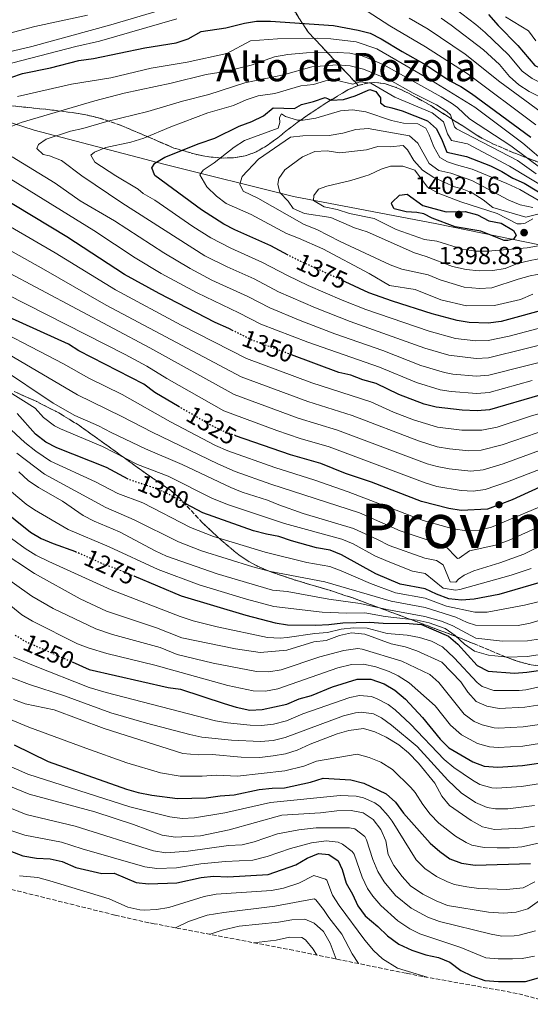
# Model space of a CAD drawing. Units: metres. Extents: x 672146 to 675555, y 4735922 to 4737606.
# Drawn here: x 672424 to 672630, y 4736313 to 4736712 of the extents above; entities that cross this region are included whole.
import ezdxf
from ezdxf.enums import TextEntityAlignment as Align

# ---------------------------------------------------------------- set-up
doc = ezdxf.new("R2010")
doc.units = ezdxf.units.M
doc.header["$MEASUREMENT"] = 0
doc.linetypes.add('DGN Style 3', pattern=[2.435891, 1.739922, -0.695969])
doc.linetypes.add('DGN Style 5', pattern=[1.217945, 0.521977, -0.695969])
for name, color, linetype, lineweight in [('Cota de curva de nivel directora', 7, 'Continuous', 0), ('Cota de punto acotado terreno', 7, 'Continuous', 0), ('Curva de nivel directora', 30, 'Continuous', 30), ('Curva de nivel directora no vista', 30, 'DGN Style 5', 30), ('Curva de nivel intermedia', 30, 'Continuous', 0), ('Límite de Autonomía', 7, 'Continuous', 0), ('Punto acotado terreno (símbolo)', 7, 'Continuous', 0), ('Texto de Provincia', 135, 'Continuous', 0), ('Texto de Área (paraje) menor', 7, 'Continuous', 0), ('Zona arbolada', 92, 'DGN Style 3', 0)]:
    doc.layers.add(name, color=color, linetype=linetype, lineweight=lineweight)
doc.styles.add('Style-Arial', font='arial.ttf')

# ---------------------------------------------------------------- blocks, each defined once
blk = doc.blocks.new('5PATER')
at = {"layer": 'Punto acotado terreno (símbolo)', "linetype": 'Continuous', "lineweight": 0}
h = blk.add_hatch(color=51, dxfattribs=at)
edge = h.paths.add_edge_path()
edge.add_ellipse((0, 0), major_axis=(-0.11, -0.111), ratio=0.999422, start_angle=0, end_angle=360)

msp = doc.modelspace()

# ---------------------------------------------------------------- linework, layer by layer
at = {"layer": 'Curva de nivel directora', "color": 30, "linetype": 'Continuous', "lineweight": 30, "flags": 128}
for points, elevation in [([(672613.35, 4736713.72), (672617.38, 4736709.21), (672625.34, 4736701.2), (672632.15, 4736693.04), (672640.88, 4736689.04), (672651.39, 4736686.42), (672659.64, 4736679.78), (672668.74, 4736673.62), (672673.19, 4736671.34), (672683.88, 4736667.63), (672700.37, 4736662.95), (672705.79, 4736660.84), (672710.68, 4736658.11), (672721.32, 4736653.83), (672725.76, 4736651.53), (672730.28, 4736648.51), (672734.32, 4736645.16), (672748.97, 4736634.9), (672759.49, 4736629.66), (672764.56, 4736627.75), (672770.25, 4736626.26), (672780.01, 4736622.1), (672789.74, 4736618.61), (672815.06, 4736612.52)], 1325), ([(672420.11, 4736688.13), (672424.83, 4736689.79), (672436.16, 4736692.11), (672447.59, 4736695), (672453.52, 4736695.91), (672474.29, 4736700.25), (672487.02, 4736702.19), (672491.84, 4736703.83), (672497.12, 4736706.84), (672507.02, 4736708.3), (672514.62, 4736710.16), (672519.56, 4736710.95), (672525.14, 4736711.02), (672550.61, 4736709.18), (672560.67, 4736707.34), (672565.57, 4736706.11), (672570.02, 4736703.83), (672578.41, 4736698.66), (672587.99, 4736693.31), (672597.79, 4736686.84), (672602.25, 4736684.57), (672606.48, 4736681.73), (672630.55, 4736663.96)], 1350), ([(672532.27, 4736616.26), (672525.36, 4736619.93), (672510.73, 4736626.48), (672506.31, 4736628.82), (672497.23, 4736634.58), (672478.36, 4736648.44), (672477.09, 4736651.56), (672478.39, 4736653.43), (672482.39, 4736655.84), (672496.3, 4736661.43), (672502.69, 4736663.57), (672512.52, 4736668.49), (672517.61, 4736670.41), (672522.29, 4736672.66), (672526.21, 4736675.83), (672534.94, 4736675.57), (672537.65, 4736677.18), (672542.55, 4736678.41), (672547.31, 4736680.05), (672549.78, 4736679.06), (672554.69, 4736679.26), (672559.48, 4736680.7), (672565.35, 4736683.31), (672567.82, 4736682.46), (672569.63, 4736679.96), (672569.66, 4736677.98), (672571.39, 4736676.5), (672574.23, 4736675.93), (672578.48, 4736674.62), (672588.78, 4736670.67), (672592.37, 4736667.38), (672594.69, 4736662.63), (672596.48, 4736657.88), (672604.55, 4736656.15), (672614.23, 4736652.33), (672618.77, 4736650.07), (672623.31, 4736647.34), (672627.88, 4736645.31), (672637.42, 4736639.55)], 1375), ([(672510.11, 4736585.6), (672508.27, 4736586.54), (672502.83, 4736588.96), (672480.03, 4736600.65), (672466.12, 4736608.34), (672442.78, 4736623.63), (672414.68, 4736640.5)], 1350), ([(672596.33, 4736633.78), (672604.01, 4736633.92), (672609.02, 4736632.56), (672613.56, 4736630.07), (672618.48, 4736629.16), (672623.58, 4736626.15), (672624.66, 4736624.35), (672623.49, 4736622.73), (672621.28, 4736622.09), (672619.82, 4736622.1), (672610.34, 4736625.98), (672599.97, 4736627.72), (672590.54, 4736631.14), (672587.27, 4736632.9), (672584.43, 4736633.54), (672580.12, 4736633.79), (672575.19, 4736634.94), (672574.14, 4736637.05), (672574.33, 4736637.53), (672577.43, 4736640.51), (672580.46, 4736640.96), (672586.88, 4736636.27), (672596.33, 4736633.78)], 1400), ([(672638.74, 4736594.89), (672618.58, 4736589.38), (672613.23, 4736588.66), (672605.61, 4736588.92), (672600.67, 4736589.7), (672590.61, 4736592.49), (672574.56, 4736597.56), (672564.98, 4736601), (672555.39, 4736605.4)], 1375), ([(672488.25, 4736554.72), (672478.32, 4736560.62), (672473.91, 4736563.9), (672447.57, 4736577.45), (672443.36, 4736580.15), (672419.18, 4736591.03)], 1325), ([(672634.24, 4736559.41), (672613.8, 4736553.47), (672608.81, 4736553.14), (672602.77, 4736553.42), (672592.21, 4736554.6), (672587.35, 4736555.8), (672577.12, 4736559.74), (672567.97, 4736564.18), (672562.59, 4736565.71), (672557.72, 4736567.55), (672552.85, 4736568.7), (672533.7, 4736575.81)], 1350), ([(672467.49, 4736525.48), (672458.73, 4736530.16), (672438.64, 4736538.17), (672434.2, 4736540.47), (672430.06, 4736543.68), (672422.64, 4736552.07)], 1300), ([(672637.44, 4736523.7), (672622.96, 4736517.1), (672612.94, 4736513.28), (672602.3, 4736512.69), (672597.3, 4736513.57), (672586.27, 4736516.42), (672566.01, 4736524.25), (672555.46, 4736527.72), (672545.5, 4736531.76), (672533.23, 4736535.25), (672511.03, 4736543.06)], 1325), ([(672409.96, 4736518.38), (672427.96, 4736503.97), (672432.28, 4736501.44), (672437.18, 4736499.35), (672446.2, 4736496.08)], 1275), ([(672654, 4736489.27), (672643.22, 4736486.72), (672633.75, 4736483.47), (672617.63, 4736478.77), (672607.63, 4736476.77), (672602.44, 4736476.44), (672597.35, 4736477.02), (672592.3, 4736478.79), (672587.8, 4736480.97), (672577.6, 4736482.84), (672567.81, 4736487.14), (672553.91, 4736494.76), (672549.32, 4736496.74), (672543.81, 4736497.61), (672533.63, 4736500.41), (672528.48, 4736502.21), (672523.56, 4736503.1), (672518.35, 4736504.5), (672497.72, 4736511.74), (672490.95, 4736515.44)], 1300), ([(672469.79, 4736486.22), (672488.99, 4736478.12), (672515.21, 4736470.33), (672527.07, 4736467.3), (672531.98, 4736466.37), (672543.53, 4736466.3), (672548.79, 4736466.51), (672554.51, 4736467.28), (672565.23, 4736467.57), (672570.83, 4736467.1), (672581.34, 4736466.98), (672586.33, 4736466.59), (672597.26, 4736461.88), (672601.05, 4736458.63), (672608.76, 4736449.89), (672613.21, 4736447.59), (672623.96, 4736446.9), (672628.95, 4736447.24), (672640.15, 4736448.9)], 1275), ([(672444.87, 4736451.39), (672451.81, 4736448.32), (672483.79, 4736441.07), (672488.74, 4736440.34), (672506.41, 4736434.5), (672511.28, 4736433.06), (672516.76, 4736431.91), (672521.75, 4736432.16), (672531.78, 4736434.29), (672536.83, 4736436.5), (672541.73, 4736437.8), (672550.21, 4736441.33), (672560.3, 4736444.43), (672565.73, 4736444.42), (672571.15, 4736442.52), (672575.46, 4736439.97), (672579.79, 4736436.35), (672586.74, 4736428.83), (672593.8, 4736420.04), (672597.41, 4736416.58), (672607.04, 4736410.88), (672611.72, 4736409.12), (672617.18, 4736408.76), (672627.2, 4736409.46), (672638.44, 4736410.99)], 1250), ([(672421.39, 4736417.84), (672435.12, 4736411.1), (672466.82, 4736399.88), (672471.63, 4736398.52), (672477.07, 4736397.38), (672487.53, 4736396.09), (672499.09, 4736396.39), (672504.82, 4736397.15), (672510.48, 4736397.5), (672520.55, 4736399.7), (672525.8, 4736400.32), (672530.8, 4736400.37), (672541.4, 4736402.66), (672546.5, 4736404.3), (672557.7, 4736403.64), (672562.91, 4736402.28), (672572.05, 4736397.98), (672575.74, 4736394.6), (672579.03, 4736390.19), (672589.81, 4736378.02), (672593.69, 4736374.53), (672597.79, 4736371.67), (672602.47, 4736369.81), (672608, 4736369.07), (672630.36, 4736369.71)], 1225), ([(672410.02, 4736378.49), (672424.91, 4736372.86), (672430.39, 4736371.88), (672435.99, 4736371.69), (672440.84, 4736370.5), (672446.42, 4736368.15), (672456.83, 4736365.64), (672461.84, 4736365.86), (672470.74, 4736362.01), (672475.72, 4736361.53), (672487.26, 4736361.84), (672497.07, 4736364.02), (672502.09, 4736364.63), (672507.84, 4736364.39), (672524.16, 4736365.23), (672535.36, 4736369.15), (672539.96, 4736371.95), (672544.64, 4736373.75), (672548.81, 4736373.37), (672552.53, 4736370.83), (672554.16, 4736367.24), (672555.81, 4736361.73), (672558.39, 4736357.26), (672560.58, 4736352.58), (672563.44, 4736348.48), (672568.55, 4736344.23), (672572.49, 4736340.4), (672577.05, 4736337.05), (672582.41, 4736334.67), (672588.03, 4736332.77), (672593.17, 4736331.61), (672597.79, 4736329.7), (672602.19, 4736326.35), (672606.71, 4736324.23), (672611.9, 4736322.29), (672617.41, 4736321.87), (672628.33, 4736321.94), (672638.39, 4736324.72)], 1200)]:
    msp.add_lwpolyline(points, dxfattribs=dict(at, elevation=elevation))
at = {"layer": 'Curva de nivel directora no vista', "color": 30, "linetype": 'DGN Style 5', "lineweight": 30, "flags": 128}
for points, elevation in [([(672555.39, 4736605.4), (672535.61, 4736614.49), (672532.27, 4736616.26)], 1375), ([(672533.7, 4736575.81), (672517.65, 4736581.76), (672510.11, 4736585.6)], 1350), ([(672511.03, 4736543.06), (672506.75, 4736544.57), (672502.2, 4736546.66), (672488.25, 4736554.72)], 1325), ([(672490.95, 4736515.44), (672482.8, 4736519.89), (672478.19, 4736521.84), (672468.08, 4736525.17), (672467.49, 4736525.48)], 1300), ([(672446.2, 4736496.08), (672447.75, 4736495.52), (672457.29, 4736491.15), (672462.5, 4736489.3), (672469.79, 4736486.22)], 1275), ([(672421.8, 4736462.31), (672421.98, 4736462.16), (672426.28, 4736459.6), (672444.87, 4736451.39)], 1250)]:
    msp.add_lwpolyline(points, dxfattribs=dict(at, elevation=elevation))
at = {"layer": 'Curva de nivel intermedia', "color": 30, "linetype": 'Continuous', "lineweight": 0, "flags": 128}
for points, elevation in [([(672507.64, 4736723.56), (672460.47, 4736709.45), (672428.52, 4736700.79), (672418.78, 4736698.5)], 1340), ([(672596.95, 4736718.25), (672608.28, 4736709.64), (672612.08, 4736706.39), (672621.57, 4736697.31), (672627.02, 4736690.78), (672631.04, 4736687.75), (672638.81, 4736684.02), (672647.22, 4736681.93), (672655.69, 4736674.8), (672664.28, 4736669.69), (672674.28, 4736664.93), (672681.8, 4736662.16), (672703.13, 4736656.26), (672725.12, 4736646.48), (672740.17, 4736635.67), (672750.64, 4736628.93), (672756.56, 4736625.92), (672761.21, 4736624.08), (672767.98, 4736622.07), (672778.44, 4736617.07), (672786.22, 4736614.28), (672804.81, 4736608.71)], 1330), ([(672414.92, 4736704.99), (672429.83, 4736708.82), (672451.14, 4736713.44)], 1335), ([(672417.22, 4736693.21), (672446.43, 4736700.76), (672455.96, 4736702.94), (672487.27, 4736711.92)], 1345), ([(672564.25, 4736715.02), (672573.41, 4736709.15), (672587.97, 4736700.61), (672605.15, 4736689.58), (672632.62, 4736668.98)], 1345), ([(672642.77, 4736668.13), (672617.98, 4736686.45), (672604.01, 4736697.59), (672588.96, 4736707.71), (672581.26, 4736712.18)], 1340), ([(672594.24, 4736712.24), (672598.35, 4736709.4), (672611.33, 4736699.35), (672617.8, 4736693.41), (672621.88, 4736688.52), (672625.74, 4736685.27), (672629.94, 4736682.54), (672636.75, 4736679.01)], 1335), ([(672632.58, 4736702.98), (672629.66, 4736707.04), (672620.24, 4736712.78)], 1320), ([(672422.73, 4736680.53), (672444.58, 4736685.52), (672460.59, 4736688.05), (672476.91, 4736691.95), (672491.41, 4736694.41), (672507.47, 4736697.85), (672517.1, 4736702.97), (672527.94, 4736703.81), (672544.27, 4736704.13), (672549.65, 4736703.85), (672559.79, 4736702.67), (672568.15, 4736699.81), (672590.38, 4736687.01), (672607.83, 4736676.11), (672627.29, 4736661.63), (672637.48, 4736652.97)], 1355), ([(672419.57, 4736668.08), (672424.2, 4736669.99), (672454.12, 4736678.72), (672465.93, 4736681.85), (672484.92, 4736685.88), (672499.09, 4736689.34), (672506.84, 4736690.56), (672517.35, 4736693.24), (672526.85, 4736696.49), (672532.15, 4736697.52), (672539.7, 4736698.17), (672552.3, 4736698.31), (672557.31, 4736697.98), (672562.26, 4736696.95), (672570.73, 4736693.51), (672594.19, 4736680.37), (672598.42, 4736677.72), (672600.84, 4736675.99), (672605.71, 4736671.5), (672622.39, 4736660.46), (672635.08, 4736651.05)], 1360), ([(672643.85, 4736582.18), (672613.46, 4736574.58), (672608.48, 4736574.34), (672597.29, 4736575.66), (672587.7, 4736578.52), (672557.37, 4736589.33), (672543.42, 4736594.82), (672528.43, 4736601.4), (672518.52, 4736606.57), (672507.57, 4736611.47), (672498.62, 4736615.93), (672465.01, 4736637.43), (672448.85, 4736648.29), (672440.57, 4736654.52), (672435.76, 4736656.43), (672433.16, 4736656.98), (672430.56, 4736659.36), (672431.29, 4736661.05), (672434.33, 4736663.24), (672444.25, 4736666.49), (672449.14, 4736667.53), (672458.92, 4736670.42), (672475.56, 4736674.35), (672489.48, 4736678.6), (672500.22, 4736681.32), (672514.71, 4736686.02), (672530.46, 4736689.26), (672541.91, 4736692.46), (672552.12, 4736693.32), (672557.35, 4736692.87), (672562.84, 4736691.56), (672573.32, 4736687.22), (672582.85, 4736681.87), (672592.38, 4736677.14), (672596.54, 4736674.35), (672598.01, 4736673.12), (672599.69, 4736668.24), (672600.48, 4736667.42), (672625.15, 4736654.6), (672632.68, 4736649.14)], 1365), ([(672641.61, 4736588.61), (672621.71, 4736583.39), (672613.34, 4736581.62), (672608.35, 4736581.53), (672600.08, 4736582.43), (672589.37, 4736585.46), (672563.81, 4736594.21), (672554.21, 4736597.93), (672540.47, 4736603.96), (672532.02, 4736607.94), (672521.94, 4736613.25), (672509.15, 4736618.98), (672501.05, 4736623.19), (672493.79, 4736627.79), (672478.28, 4736638.51), (672473.67, 4736641.14), (672471.53, 4736642.92), (672462.58, 4736648.29), (672454.06, 4736653.9), (672452.42, 4736656.67), (672453.9, 4736657.99), (672458.56, 4736659.82), (672468.64, 4736661.97), (672473.94, 4736663.6), (672484.78, 4736668.23), (672499.73, 4736673.83), (672510.16, 4736676.89), (672515.35, 4736679.18), (672520.11, 4736680.71), (672526.92, 4736681.74), (672537.42, 4736684.75), (672542.6, 4736685.31), (672547.39, 4736686.77), (672551.62, 4736687.07), (672558.54, 4736685.47)], 1370), ([(672558.54, 4736685.47), (672561.5, 4736686.46), (672565.74, 4736685.94), (672575.46, 4736680.22), (672590.58, 4736673.9), (672595.19, 4736670.25), (672596.86, 4736665.38), (672598.48, 4736662.65), (672604.94, 4736661.27), (672621.9, 4736652.28), (672638.2, 4736642.42)], 1370), ([(672631.3, 4736600.4), (672626.35, 4736598.29), (672615.88, 4736595.79), (672604.52, 4736595.67), (672594.09, 4736598.16), (672583.76, 4736602.25), (672573.36, 4736603.88), (672565.14, 4736608.8), (672546.32, 4736618.81), (672536.49, 4736623.15), (672531.69, 4736624.92), (672517.31, 4736632.64), (672507.28, 4736637.13), (672503.3, 4736640.16), (672499.4, 4736643.86), (672496.6, 4736648.79), (672497.87, 4736650.58), (672502.4, 4736653.65), (672510.43, 4736659.91), (672514.64, 4736662.63), (672528.21, 4736667.68), (672528.93, 4736670.01), (672528.76, 4736671.98), (672529.63, 4736673.43), (672531.28, 4736672.43), (672536.06, 4736670.95), (672538.33, 4736670.96), (672543.51, 4736671.72), (672553.44, 4736674.73), (672558.42, 4736675.09), (672563.82, 4736674.33), (672574.11, 4736670.79), (672578.97, 4736669.63), (672584.78, 4736669.44), (672588.08, 4736667.64), (672589.41, 4736665), (672591.26, 4736660.04), (672593.73, 4736655.7), (672596.81, 4736653.98), (672600.51, 4736652.8), (672606.82, 4736650.98), (672620.83, 4736645.17), (672626.05, 4736642.79), (672635.07, 4736637.53)], 1380), ([(672641.66, 4736609.94), (672630.31, 4736607.76), (672625.47, 4736606.51), (672614.74, 4736602.97), (672609.75, 4736602.66), (672603.61, 4736603.29), (672593.87, 4736606.15), (672589, 4736608.26), (672578.32, 4736610.5), (672573.62, 4736612.22), (672553.37, 4736621.75), (672543.92, 4736626.66), (672538.74, 4736628.57), (672520.01, 4736639.23), (672514.12, 4736642.14), (672512.76, 4736644.93), (672513.68, 4736648.01), (672520.26, 4736655.14), (672533.31, 4736663.99), (672538.28, 4736664.61), (672548.87, 4736664.69), (672554.38, 4736665.66), (672559.69, 4736667.1), (672564.68, 4736667.56), (672581.43, 4736664.55), (672584.82, 4736661.52), (672589.38, 4736653.33), (672593.24, 4736650.45), (672598.21, 4736649.42), (672606.64, 4736646.47), (672621.61, 4736638.5), (672626.24, 4736636.64), (672631.34, 4736635.49)], 1385), ([(672635.93, 4736615.13), (672630.28, 4736614.06), (672625.1, 4736612.82), (672620.12, 4736610.84), (672615.19, 4736609.98), (672609.7, 4736609.89), (672604.36, 4736610.34), (672598.87, 4736611.61), (672588.2, 4736615.71), (672583.4, 4736617.11), (672564.33, 4736625.61), (672559.16, 4736627.24), (672549.54, 4736631.52), (672538.97, 4736633.1), (672534.39, 4736635.1), (672532.38, 4736638.05), (672528.88, 4736641.6), (672528.15, 4736644.92), (672528.49, 4736647.32), (672530.9, 4736650.83), (672538.16, 4736655.99), (672543.08, 4736658.18), (672548.08, 4736658.43), (672553.25, 4736657.66), (672564, 4736658.82), (672568.62, 4736660.18), (672573.67, 4736660.08), (672578.89, 4736660.6), (672580.58, 4736658.88), (672583.17, 4736654.52), (672586.71, 4736650.68), (672591.26, 4736647.63), (672599.61, 4736643.93), (672602.76, 4736643.05), (672606.74, 4736641.4), (672611.22, 4736638.6), (672615.19, 4736635.56), (672628.56, 4736631.61)], 1390), ([(672642.44, 4736574.94), (672613.57, 4736567.55), (672608.59, 4736567.24), (672598.93, 4736568.05), (672595.59, 4736568.64), (672586.02, 4736571.55), (672570.61, 4736577.53), (672551.21, 4736584.32), (672537.2, 4736589.67), (672524.83, 4736594.85), (672515.97, 4736599.48), (672501.48, 4736606.13), (672492.6, 4736610.73), (672482.01, 4736617.13), (672462.01, 4736630.16), (672448.06, 4736638.25), (672437.99, 4736645.31), (672420.57, 4736656.04)], 1360), ([(672631.11, 4736565.4), (672613.69, 4736560.51), (672608.7, 4736560.17), (672598.36, 4736560.9), (672593.9, 4736561.62), (672584.33, 4736564.55), (672569.29, 4736570.86), (672540.31, 4736580.9), (672521.24, 4736588.31), (672512.36, 4736592.9), (672495.44, 4736600.89), (672480.93, 4736608.74), (672470.33, 4736615.12), (672453.63, 4736626.14), (672409.6, 4736653.38)], 1355), ([(672634.29, 4736620.05), (672629.01, 4736619.12), (672613.09, 4736617.84), (672608.09, 4736617.81), (672602.9, 4736618.65), (672592.45, 4736621.84), (672587.5, 4736622.6), (672576.1, 4736626.63), (672567.16, 4736631.01), (672557.09, 4736633.03), (672552.09, 4736634.75), (672546.88, 4736635.8), (672542.57, 4736638.33), (672542.69, 4736640.42), (672544.66, 4736642.94), (672547.96, 4736644.21), (672557.69, 4736646.47), (672563.33, 4736648.19), (672565.06, 4736648.69), (672570.01, 4736651.01), (672573.75, 4736652.23), (672578.77, 4736652.2), (672583.53, 4736650.62), (672588.75, 4736643.81), (672593.05, 4736641.34), (672602.25, 4736637.79), (672616.96, 4736633.08), (672625.01, 4736628.86), (672626.68, 4736628.85)], 1395), ([(672699.21, 4736551.16), (672692.18, 4736551.37), (672671.01, 4736555.56), (672666.03, 4736556.1), (672660.42, 4736556.23), (672650.48, 4736555.36), (672640.94, 4736553.74), (672631.22, 4736551.24), (672616.97, 4736546.56), (672610.71, 4736545.27), (672602.68, 4736545.27), (672592.76, 4736546.55), (672583.08, 4736549.49), (672574.9, 4736552.64), (672565.79, 4736556.77), (672541.91, 4736564.52), (672515.47, 4736574.32), (672489.05, 4736587.89), (672462.41, 4736602.16), (672438.06, 4736617.11), (672410.68, 4736632.93)], 1345), ([(672628.56, 4736631.61), (672635.5, 4736633.32)], 1390), ([(672626.68, 4736628.85), (672628.25, 4736629.22), (672631.3, 4736630.97)], 1395), ([(672406.68, 4736625.36), (672433.34, 4736610.59), (672458.7, 4736595.98), (672513.29, 4736566.88), (672540.25, 4736556.89), (672558.27, 4736551.3), (672585.07, 4736540.91), (672592.68, 4736538.55), (672597.61, 4736537.68), (672605.46, 4736536.93), (672610.46, 4736537.2), (672618.89, 4736539.37), (672637.81, 4736545.83)], 1340), ([(672606.3, 4736528.72), (672597.53, 4736529.61), (672592.6, 4736530.54), (672588.65, 4736531.69), (672552.34, 4736545.34), (672536.34, 4736550.22), (672510.43, 4736559.73), (672476.36, 4736578.6), (672402.69, 4736617.78)], 1335), ([(672641.38, 4736532.26), (672621.13, 4736524.37), (672612.11, 4736521.25), (672607.14, 4736520.53), (672602.39, 4736520.84), (672592.53, 4736522.54), (672587.72, 4736523.96), (672548.92, 4736538.55), (672537.15, 4736541.94), (672527.68, 4736545.13), (672506.3, 4736553.15), (672483.22, 4736566.29), (672475.13, 4736571.25), (672466.29, 4736575.93), (672394.27, 4736612.56)], 1330), ([(672404.97, 4736591.11), (672441.32, 4736572.18), (672451.58, 4736566.31), (672465.07, 4736559.73), (672484.67, 4736548.61), (672502.96, 4736539.05), (672507.91, 4736536.94), (672526.92, 4736530.14), (672543.13, 4736525.04), (672556.55, 4736520.31), (672586.94, 4736508.73), (672599.1, 4736505.34), (672604.7, 4736504.49), (672609.68, 4736504.74), (672614.61, 4736506.02), (672640.94, 4736517.11)], 1320), ([(672640.41, 4736509.06), (672621.5, 4736500.54), (672616.27, 4736498.75), (672605.73, 4736496.39), (672601.47, 4736493.42), (672600.92, 4736493.34), (672595.84, 4736498.38), (672577.59, 4736504.49), (672561.15, 4736511.75), (672525.33, 4736523.36), (672510.84, 4736528.54), (672503.8, 4736531.64), (672477.31, 4736544.44), (672465.05, 4736550.86), (672447.08, 4736559.64), (672416.61, 4736577.57)], 1315), ([(672407.58, 4736568.07), (672429.95, 4736554.16), (672433.21, 4736550.37), (672437.76, 4736547.09), (672440.11, 4736545.83), (672457.16, 4736538.63), (672471.36, 4736531.43), (672483.78, 4736526.64), (672501.66, 4736517.67), (672508.1, 4736515.08), (672530.79, 4736507.54), (672554.02, 4736501.12), (672558.64, 4736499.26), (672567.44, 4736494.42), (672572.74, 4736492.08), (672582.62, 4736488.13), (672587.72, 4736487.2), (672595.07, 4736481.32), (672600.08, 4736480.44), (672601.84, 4736480.71), (672622.58, 4736486.56), (672630.74, 4736489.28)], 1305), ([(672637.28, 4736499.81), (672627.72, 4736495.08), (672617.94, 4736491.49), (672607.44, 4736488.24), (672603.5, 4736486.61), (672601.24, 4736484.98), (672600.23, 4736483.66), (672597.84, 4736483.84), (672595.11, 4736490.79), (672592.36, 4736492.53), (672587.63, 4736493.42), (672573.25, 4736498.52), (672568.51, 4736501.03), (672558.72, 4736505.5), (672538.39, 4736511.59), (672528.48, 4736515), (672523.89, 4736516.98), (672513.76, 4736520.11), (672509.16, 4736522.08), (672489.37, 4736531.44), (672474.63, 4736537.68), (672460.62, 4736544.34), (672455.59, 4736547.1), (672446.01, 4736551.19), (672437.25, 4736556.25), (672415.32, 4736570.84)], 1310), ([(672418.38, 4736547.05), (672425.73, 4736540.27), (672430.19, 4736536.76), (672436.17, 4736532.79), (672454.29, 4736524.33), (672463.3, 4736519.6), (672473.48, 4736515.92), (672492.84, 4736505.92), (672502.14, 4736502.21), (672523.02, 4736495.93), (672539.83, 4736491.7), (672549.12, 4736490.08), (672553.82, 4736488.37), (672565.69, 4736483.12), (672575.82, 4736479.44), (672587.76, 4736477.23), (672596.36, 4736473.98), (672607.87, 4736471.54), (672612.83, 4736471.5), (672627.95, 4736474.4), (672634.01, 4736475.88)], 1295), ([(672694.62, 4736536.62), (672686.6, 4736537.4), (672670.79, 4736540.93), (672665.64, 4736541.58), (672660.65, 4736541.77), (672655.05, 4736541.53), (672647.76, 4736540.71), (672639.59, 4736539.05), (672619.3, 4736531.65), (672611.29, 4736529.22), (672606.3, 4736528.72)], 1335), ([(672652.13, 4736473.68), (672630.29, 4736467.12), (672625.38, 4736466.2), (672608.1, 4736466.3), (672604.73, 4736467.34), (672600.15, 4736469.49), (672587.73, 4736473.5), (672574.04, 4736476.04), (672547.19, 4736483.88), (672525.17, 4736488.03), (672518.01, 4736489.87), (672497.28, 4736496.47), (672487.97, 4736500.11), (672469.92, 4736509), (672458.53, 4736514.02), (672433.69, 4736527.41), (672422.44, 4736536)], 1290), ([(672423.32, 4736528.47), (672427.13, 4736524.91), (672431.22, 4736522.03), (672440.9, 4736516.57), (672449.31, 4736510.75), (672453.75, 4736508.45), (672464.05, 4736504.09), (672478.53, 4736496.36), (672483.09, 4736494.29), (672503.52, 4736487.07), (672525.98, 4736480.49), (672531.87, 4736479.89), (672548.72, 4736476.76), (672561.44, 4736475.08), (672572.26, 4736472.64), (672587.69, 4736469.76), (672594.38, 4736467.91), (672599.01, 4736466.01), (672608.34, 4736461.07), (672619.14, 4736459.86), (672629.26, 4736459.92), (672634.52, 4736460.71)], 1285), ([(672414.3, 4736525.27), (672426.29, 4736515.3), (672429.59, 4736513), (672443.25, 4736505.05), (672459.91, 4736497.97), (672479.66, 4736488.79), (672496.26, 4736482.6), (672515.42, 4736476.88), (672526.53, 4736473.9), (672546.13, 4736471.53), (672556.12, 4736471.2), (672563.34, 4736471.33), (672571.55, 4736469.87), (672584.52, 4736468.37), (672589.39, 4736467.27), (672595.82, 4736464.9), (672599.97, 4736462.14), (672603.69, 4736458.66), (672607.77, 4736455.8), (672613.38, 4736454.13), (672621.16, 4736453.39), (672629.11, 4736453.58), (672642.27, 4736455.68)], 1280), ([(672413.71, 4736506.09), (672425.88, 4736497.3), (672430.16, 4736494.72), (672435.46, 4736492.11), (672460.62, 4736480.63), (672488.61, 4736469.82), (672493.89, 4736468.08), (672503.59, 4736465.65), (672524.01, 4736461.28), (672529.01, 4736461.03), (672531.9, 4736461.26), (672543.11, 4736462.9), (672548.22, 4736463.31), (672553.8, 4736464.7), (672558.79, 4736465.27), (672564.27, 4736465.11), (672572.43, 4736462.91), (672580.53, 4736462.24), (672585.52, 4736461.3), (672590.38, 4736459.85), (672594.8, 4736457.45), (672599.5, 4736453.03), (672608.87, 4736443.09), (672610.82, 4736441.49), (672615.62, 4736439.8), (672625.83, 4736439.78), (672628.54, 4736440.15), (672650.55, 4736444.95)], 1270), ([(672415.59, 4736496.39), (672429.65, 4736487.17), (672448.17, 4736476.98), (672458.74, 4736471.95), (672478.96, 4736465.27), (672489.28, 4736461.13), (672511.05, 4736456.73), (672520.95, 4736455.25), (672531.81, 4736456.14), (672542.69, 4736459.5), (672547.65, 4736460.1), (672553.09, 4736462.11), (672557.99, 4736463.17), (672563.3, 4736462.65), (672574.03, 4736458.72), (672579.72, 4736457.5), (672584.46, 4736455.94), (672594.5, 4736451.27), (672602.17, 4736443.35), (672605.1, 4736439.16), (672608.43, 4736435.39), (672612.76, 4736433.47), (672617.67, 4736432.51), (672628.13, 4736433.05), (672633.34, 4736433.84)], 1265), ([(672635.04, 4736426.22), (672627.49, 4736425.15), (672617.51, 4736424.59), (672615.73, 4736424.7), (672610.85, 4736425.94), (672607.59, 4736427.33), (672603.55, 4736430.27), (672593.37, 4736443.06), (672589.6, 4736446.3), (672578.3, 4736451.66), (672562.3, 4736456.58), (672560.51, 4736456.83), (672554.85, 4736456.06), (672545.2, 4736453.44), (672529.51, 4736448.24), (672524.53, 4736447.4), (672519.55, 4736447.47), (672502.02, 4736450.92), (672487.45, 4736454.44), (672480.48, 4736457.24), (672461.17, 4736462.47), (672454.47, 4736464.85), (672437.21, 4736473.03), (672428.53, 4736477.98), (672406.37, 4736493.69)], 1260), ([(672418.5, 4736475.38), (672424.54, 4736470.5), (672428.81, 4736467.9), (672447.07, 4736458.76), (672451.73, 4736456.95), (672458.95, 4736454.87), (672478.38, 4736450.15), (672507.96, 4736441.91), (672518.16, 4736439.69), (672523.13, 4736439.61), (672528.12, 4736440.49), (672552.47, 4736448.97), (672557.9, 4736450.32), (672562.86, 4736450.44), (672567.85, 4736449.38), (672573.23, 4736447.56), (672576.88, 4736445.81), (672581.35, 4736442.88), (672591.88, 4736433.67), (672598.05, 4736425.81), (672602.5, 4736421.91), (672608.95, 4736418.41), (672613.81, 4736416.97), (672617.34, 4736416.68), (672627.32, 4736417.3), (672641.66, 4736419.52)], 1255), ([(672421.15, 4736453.38), (672429.19, 4736449.9), (672451.73, 4736441.06), (672458.65, 4736439.03), (672502.89, 4736427.59), (672507.81, 4736426.74), (672516.93, 4736425.83), (672521.47, 4736425.69), (672526.43, 4736426.18), (672531.6, 4736427.59), (672538.28, 4736430.34), (672557.24, 4736436.95), (672561.13, 4736437.75), (672566.06, 4736437.34), (672568.36, 4736436.48), (672572.83, 4736434.1), (672575.67, 4736431.93), (672581.8, 4736426.19), (672595.49, 4736411.83), (672599.37, 4736408.69), (672606.96, 4736403.48), (672609.95, 4736401.78), (672614.81, 4736400.42), (672616.73, 4736400.32), (672626.71, 4736400.91), (672637.04, 4736402.6)], 1245), ([(672420.51, 4736444.94), (672427.54, 4736442.3), (672441.8, 4736437.65), (672460.59, 4736430.84), (672474.97, 4736426.59), (672492.52, 4736421.99), (672497.42, 4736420.98), (672509.32, 4736419.75), (672521.18, 4736419.21), (672526.18, 4736419.57), (672531.07, 4736420.76), (672554.65, 4736429.56), (672559.53, 4736430.8), (672561.95, 4736431.08), (672566.85, 4736430.35), (672570.11, 4736428.72), (672574.19, 4736425.74), (672584.55, 4736417.14), (672596.98, 4736403.43), (672602.37, 4736398.36), (672608.19, 4736394.44), (672612.87, 4736392.45), (672616.27, 4736391.89), (672621.27, 4736391.89), (672632.09, 4736393.27)], 1240), ([(672421.1, 4736436.17), (672425.8, 4736434.46), (672437.61, 4736432.03), (672457.86, 4736424.47), (672489.61, 4736414.27), (672495.84, 4736413.76), (672501.49, 4736413.83), (672513.25, 4736412.77), (672520.9, 4736412.74), (672526.28, 4736413.3), (672531.25, 4736414.19), (672536.02, 4736415.69), (672541.17, 4736418.02), (672552.1, 4736422.2), (672556.87, 4736423.67), (672562.78, 4736424.4), (672567.44, 4736423.1), (672571.93, 4736420.9), (672577.15, 4736417.78), (672581.02, 4736414.62), (672585.1, 4736410.32), (672591.65, 4736402.33), (672594.51, 4736397.07), (672597.69, 4736393.21), (672606.42, 4736387.1), (672610.94, 4736384.54), (672615.82, 4736383.45), (672627.12, 4736384.02), (672632.05, 4736384.89)], 1235), ([(672414.26, 4736430.33), (672427.3, 4736424.91), (672450.46, 4736416.44), (672467.06, 4736410.54), (672480.62, 4736406.4), (672488.57, 4736405.18), (672497.47, 4736405.08), (672503.16, 4736405.49), (672511.87, 4736405.14), (672531.03, 4736407.28), (672538.71, 4736409.18), (672543.84, 4736411.16), (672560.24, 4736414.02), (672565.07, 4736412.73), (672569.84, 4736410.73), (672574.6, 4736407.88), (672581.99, 4736400.49), (672583.7, 4736398.47), (672586.77, 4736393.63), (672589.86, 4736389.71), (672593.29, 4736386.05), (672600.06, 4736380.82), (672604.32, 4736378.24), (672606.71, 4736377.18), (672611.63, 4736376.27), (672616.92, 4736376.06), (672621.95, 4736376.06), (672626.93, 4736376.52), (672654.29, 4736382.5)], 1230), ([(672417.72, 4736409.92), (672426.92, 4736405.99), (672468.25, 4736392.7), (672484.41, 4736388.67), (672489.37, 4736388.01), (672494.41, 4736388.18), (672506.62, 4736390.25), (672525.16, 4736394.51), (672553.4, 4736397.29), (672559.84, 4736397), (672562.82, 4736396.27), (672567.41, 4736394.27), (672569.36, 4736392.78), (672572.81, 4736389.11), (672574.41, 4736386.83), (672584.14, 4736371.22), (672587.69, 4736367.7), (672592.34, 4736364.48), (672596.82, 4736362.27), (672599.67, 4736361.29), (672604.59, 4736360.25), (672609.54, 4736359.66), (672620.7, 4736359.14), (672627.49, 4736359.85), (672632.23, 4736362.24)], 1220), ([(672402.66, 4736407.9), (672427.45, 4736397.81), (672454.04, 4736390.62), (672469.68, 4736385.52), (672481.28, 4736381.24), (672486.75, 4736380.43), (672496.86, 4736380.89), (672508.42, 4736383.34), (672529.77, 4736389.31), (672545.47, 4736390.21), (672552.07, 4736391.13), (672557.8, 4736391.21), (672562.73, 4736390.26), (672566.66, 4736387.58), (672569.79, 4736383.47), (672571.84, 4736378.85), (672572.8, 4736373.4), (672575.05, 4736368.94), (672578.46, 4736364.41), (672581.86, 4736360.74), (672586.89, 4736357.29), (672592.18, 4736354.57), (672596.86, 4736352.77), (672613.36, 4736350.03), (672619.43, 4736349.56), (672624.61, 4736349.98), (672629.4, 4736351.39), (672634.1, 4736354.76)], 1215), ([(672632.4, 4736342.5), (672625.85, 4736340.63), (672623.75, 4736340.36), (672618.76, 4736340.33), (672614.53, 4736341.07), (672593.61, 4736346.19), (672588.92, 4736347.94), (672582.09, 4736351.66), (672575.82, 4736356.73), (672571.19, 4736362.24), (672568.64, 4736366.54), (672566.59, 4736371.35), (672564.04, 4736379.26), (672563.29, 4736380.66), (672559.33, 4736383.78), (672557.21, 4736384.19), (672543.63, 4736384.12), (672536.58, 4736383.37), (672528.01, 4736381.72), (672518.52, 4736378.45), (672513.67, 4736377.3), (672508.23, 4736377.02), (672491.9, 4736374.67), (672482.74, 4736374.1), (672477.77, 4736374.83), (672446.07, 4736384.87), (672426.31, 4736389.58), (672417.33, 4736393.27)], 1210), ([(672631.99, 4736332.22), (672627.09, 4736331.29), (672623.08, 4736331.1), (672617.37, 4736331.11), (672612.39, 4736331.54), (672602.18, 4736335.67), (672585.67, 4736341.3), (672581.5, 4736343.28), (672576.75, 4736346.44), (672569.87, 4736352.78), (672566.54, 4736356.52), (672564.47, 4736359.67), (672562.22, 4736364.13), (672558.97, 4736373.5), (672558.28, 4736374.55), (672554.29, 4736377.62), (672552.6, 4736378.32), (672547.7, 4736378.98), (672541.8, 4736378.04), (672533.22, 4736375.79), (672523.75, 4736372.52), (672518.03, 4736371.13), (672506.95, 4736370.61), (672496.96, 4736369.64), (672487.09, 4736368.04), (672479.21, 4736367.65), (672474.25, 4736368.42), (672448.96, 4736375.64), (672440.51, 4736378.41), (672425.76, 4736381.18), (672420.43, 4736382.96)], 1205), ([(672423.59, 4736364.79), (672430.98, 4736364.01), (672435.81, 4736362.73), (672459.88, 4736355.48), (672467.37, 4736352.09), (672472.29, 4736350.98), (672474.05, 4736350.89), (672479.01, 4736351.16), (672483.97, 4736351.95), (672498.31, 4736356.4), (672503.22, 4736357.32), (672525.56, 4736358.81), (672530.47, 4736359.78), (672536.57, 4736361.82), (672542.76, 4736364.89), (672547.49, 4736363.44), (672548.02, 4736362.94), (672550.21, 4736356.88), (672552.94, 4736352.69), (672563.37, 4736338.65), (672566.81, 4736334.52), (672570.44, 4736331.09), (672576.55, 4736327.39), (672588.53, 4736323.65)], 1195), ([(672486.72, 4736343.69), (672491.98, 4736346.21), (672499.55, 4736348.78), (672506.31, 4736349.93), (672526.96, 4736352.38), (672542.85, 4736355.43), (672543.51, 4736355.06), (672546.68, 4736351.13), (672548.76, 4736347.91), (672554.02, 4736341.13), (672558.18, 4736333.08), (672560.75, 4736329.19)], 1190), ([(672500.53, 4736341.05), (672500.79, 4736341.16), (672505.54, 4736342.7), (672512.49, 4736344.33), (672528.36, 4736345.96), (672533.75, 4736346.89), (672539, 4736347.17), (672542.85, 4736345.58), (672546.56, 4736342.23), (672549.31, 4736337.45), (672551.69, 4736331.04)], 1185), ([(672518.28, 4736337.65), (672527.52, 4736338.62), (672532.83, 4736339.91), (672537.81, 4736339.69), (672539.3, 4736338.87), (672542.42, 4736334.97), (672543.9, 4736332.63)], 1180)]:
    msp.add_lwpolyline(points, dxfattribs=dict(at, elevation=elevation))
at = {"layer": 'Límite de Autonomía', "color": 7, "linetype": 'Continuous', "lineweight": 0}
msp.add_polyline3d([(672367.14, 4736686.94, 1342.37), (672429.47, 4736666.89, 1362.4), (672482.54, 4736652.88, 1375.75), (672534.45, 4736640, 1391.34), (672592.55, 4736628.88, 1399.11), (672639.95, 4736619.22, 1394.58), (672690.52, 4736610.12, 1382.23), (672741.94, 4736596.34, 1365.04), (672796.53, 4736582.49, 1353.3), (672871.37, 4736565.2, 1326.59), (672931.54, 4736551.97, 1300.52), (672957.02, 4736546.85, 1292.26)], dxfattribs=at)
at = {"layer": 'Zona arbolada', "color": 92, "linetype": 'DGN Style 3', "lineweight": 0}
for points in [[(672501.97, 4736811.31, 1319.83), (672508.66, 4736793.37, 1325.29), (672518.12, 4736767.5, 1334.51), (672523.53, 4736750.94, 1347.13), (672527.11, 4736735.05, 1356.01), (672531.23, 4736720.71, 1364.2), (672540.52, 4736706.44, 1371.03), (672560.71, 4736684.98, 1376.93)], [(672531.23, 4736720.71, 1364.2), (672540.52, 4736706.44, 1371.03), (672560.71, 4736684.98, 1376.93), (672556.42, 4736683.14, 1378.26), (672548, 4736678.07, 1381.61), (672539.97, 4736672.75, 1384.6), (672535.93, 4736669.95, 1385.97), (672528.14, 4736663.78, 1388.75), (672524.21, 4736660.88, 1389.64), (672519.38, 4736658.03, 1389.84), (672514.92, 4736656.41, 1389.19), (672510.17, 4736655.62, 1388.01), (672505.24, 4736655.54, 1386.45), (672500.28, 4736656.02, 1384.66), (672495.39, 4736656.93, 1382.78), (672486.07, 4736659.61, 1379.1), (672464.73, 4736668.76, 1369.54), (672455.91, 4736671.77, 1366.1), (672450.45, 4736673.02, 1364.43), (672445.68, 4736673.86, 1363.35), (672435.85, 4736675.11, 1361.91), (672410.64, 4736677.71, 1360.1)], [(672637.22, 4736652.47, 1377.71), (672623.23, 4736657.84, 1378.88), (672615.19, 4736661.3, 1379.35), (672610.73, 4736663.55, 1379.52), (672590.02, 4736676.82, 1379.14), (672580.74, 4736681.97, 1377.81), (672575.97, 4736684.19, 1376.85), (672571.25, 4736685.73, 1376.12), (672566.66, 4736686.22, 1375.94), (672565.06, 4736686.08, 1376.08), (672560.71, 4736684.98, 1376.93), (672540.52, 4736706.44, 1371.03), (672531.23, 4736720.71, 1364.2)], [(672314.28, 4736714.01, 1332.32), (672332.93, 4736707.46, 1334.85), (672343.72, 4736703.47, 1337.17), (672348.22, 4736701.65, 1338.62), (672356.84, 4736697.79, 1342.1), (672373.37, 4736689.73, 1350.08), (672381.75, 4736685.87, 1353.81), (672390.51, 4736682.36, 1356.86), (672396.06, 4736680.6, 1358.19), (672400.82, 4736679.43, 1359.01), (672410.64, 4736677.71, 1360.1), (672435.85, 4736675.11, 1361.91), (672445.68, 4736673.86, 1363.35)], [(672445.68, 4736673.86, 1363.35), (672450.45, 4736673.02, 1364.43), (672455.91, 4736671.77, 1366.1), (672464.73, 4736668.76, 1369.54), (672486.07, 4736659.61, 1379.1), (672495.39, 4736656.93, 1382.78), (672500.28, 4736656.02, 1384.66), (672505.24, 4736655.54, 1386.45), (672510.17, 4736655.62, 1388.01), (672514.92, 4736656.41, 1389.19), (672519.38, 4736658.03, 1389.84), (672524.21, 4736660.88, 1389.64), (672528.14, 4736663.78, 1388.75), (672535.93, 4736669.95, 1385.97), (672539.97, 4736672.75, 1384.6), (672548, 4736678.07, 1381.61), (672556.42, 4736683.14, 1378.26), (672560.71, 4736684.98, 1376.93)], [(672560.71, 4736684.98, 1376.93), (672565.06, 4736686.08, 1376.08), (672566.66, 4736686.22, 1375.94), (672571.25, 4736685.73, 1376.12), (672575.97, 4736684.19, 1376.85), (672580.74, 4736681.97, 1377.81), (672590.02, 4736676.82, 1379.14), (672610.73, 4736663.55, 1379.52), (672615.19, 4736661.3, 1379.35), (672623.23, 4736657.84, 1378.88), (672637.22, 4736652.47, 1377.71)], [(672421.42, 4736560.94, 1314.57), (672430.55, 4736556.86, 1315.63), (672439.48, 4736552.28, 1315.89), (672447.81, 4736547.17, 1315.13), (672475.93, 4736526.9, 1310.25), (672484.54, 4736521.07, 1308.8), (672488.17, 4736517.98, 1307.55), (672497.55, 4736507.85, 1301.33), (672504.93, 4736500.96, 1297.82), (672512.31, 4736494.75, 1294.88), (672516.38, 4736492.04, 1293.86), (672520.8, 4736489.75, 1293.3), (672525.57, 4736487.8, 1293.1), (672535.06, 4736484.58, 1293.13), (672549.4, 4736480.32, 1293.6), (672558.87, 4736477.17, 1293.73), (672582.33, 4736468.45, 1293.47), (672598.46, 4736462.41, 1292.64), (672603, 4736460.63, 1291.9), (672607.38, 4736458.8, 1290.64), (672620.54, 4736453.34, 1285.77), (672625.01, 4736451.72, 1284.55), (672629.89, 4736450.39, 1283.45), (672634.81, 4736449.66, 1282.32)], [(672634.81, 4736449.66, 1282.32), (672629.89, 4736450.39, 1283.45), (672625.01, 4736451.72, 1284.55), (672620.54, 4736453.34, 1285.77), (672607.38, 4736458.8, 1290.64), (672603, 4736460.63, 1291.9), (672598.46, 4736462.41, 1292.64), (672582.33, 4736468.45, 1293.47), (672558.87, 4736477.17, 1293.73), (672549.4, 4736480.32, 1293.6), (672535.06, 4736484.58, 1293.13), (672525.57, 4736487.8, 1293.1), (672520.8, 4736489.75, 1293.3), (672516.38, 4736492.04, 1293.86), (672512.31, 4736494.75, 1294.88), (672504.93, 4736500.96, 1297.82), (672497.55, 4736507.85, 1301.33), (672488.17, 4736517.98, 1307.55), (672484.54, 4736521.07, 1308.8), (672475.93, 4736526.9, 1310.25), (672447.81, 4736547.17, 1315.13), (672439.48, 4736552.28, 1315.89), (672430.55, 4736556.86, 1315.63), (672421.42, 4736560.94, 1314.57)], [(672641.45, 4736312.68, 1195), (672625.01, 4736317.09, 0), (672586.83, 4736323.96, 0), (672581.42, 4736324.98, 0), (672580.02, 4736325.26, 0), (672534.39, 4736334.57, 0), (672478.06, 4736345.35, 0), (672475.92, 4736345.76, 0), (672462.18, 4736348.83, 0), (672410.28, 4736361.72, 0)]]:
    msp.add_polyline3d(points, dxfattribs=at)

# ---------------------------------------------------------------- block references
at = {"layer": 'Punto acotado terreno (símbolo)', "color": 7, "linetype": 'Continuous', "lineweight": 0, "xscale": 10, "yscale": 10, "zscale": 10}
for p in [(672601.4, 4736632.67, 1402.16), (672627.82, 4736625.33, 1398.83)]:
    msp.add_blockref('5PATER', p, dxfattribs=at)

# ---------------------------------------------------------------- texts
at = {"layer": 'Cota de curva de nivel directora', "color": 7, "linetype": 'Continuous', "lineweight": 0, "style": 'Style-Arial'}
for s, rotation, p in [('1375', 335.33, (672545.98, 4736609.72, 1375)), ('1350', 339.64, (672524.12, 4736579.36, 1350)), ('1325', 329.98, (672501.24, 4736547.21, 1325)), ('1300', 337.07, (672481.82, 4736520.3, 1300)), ('1275', 335.38, (672460.08, 4736489.87, 1275)), ('1250', 336.16, (672435.41, 4736455.56, 1250))]:
    msp.add_text(s, height=7, rotation=rotation, dxfattribs=at).set_placement(p, align=Align.MIDDLE_CENTER)
at = {"layer": 'Cota de punto acotado terreno', "color": 7, "linetype": 'Continuous', "lineweight": 0, "style": 'Style-Arial'}
for s, p in [('1402.16', (672583.62, 4736641.02, 1402.16)), ('1398.83', (672593.22, 4736612.56, 1398.83))]:
    msp.add_text(s, height=7, dxfattribs=at).set_placement(p)
at = {"layer": 'Texto de Provincia', "color": 135, "linetype": 'Continuous', "lineweight": 0, "style": 'Style-Arial'}
msp.add_text('Provincia de Huesca', height=18, dxfattribs=at).set_placement((672561.5, 4736497.54, 1304.9))
at = {"layer": 'Texto de Área (paraje) menor', "color": 7, "linetype": 'Continuous', "lineweight": 0, "style": 'Style-Arial'}
msp.add_text('Alto de Dozola', height=11.5, dxfattribs=at).set_placement((672555.87, 4736692.42, 1362.63), align=Align.MIDDLE_CENTER)

doc.saveas('drawing.dxf')
